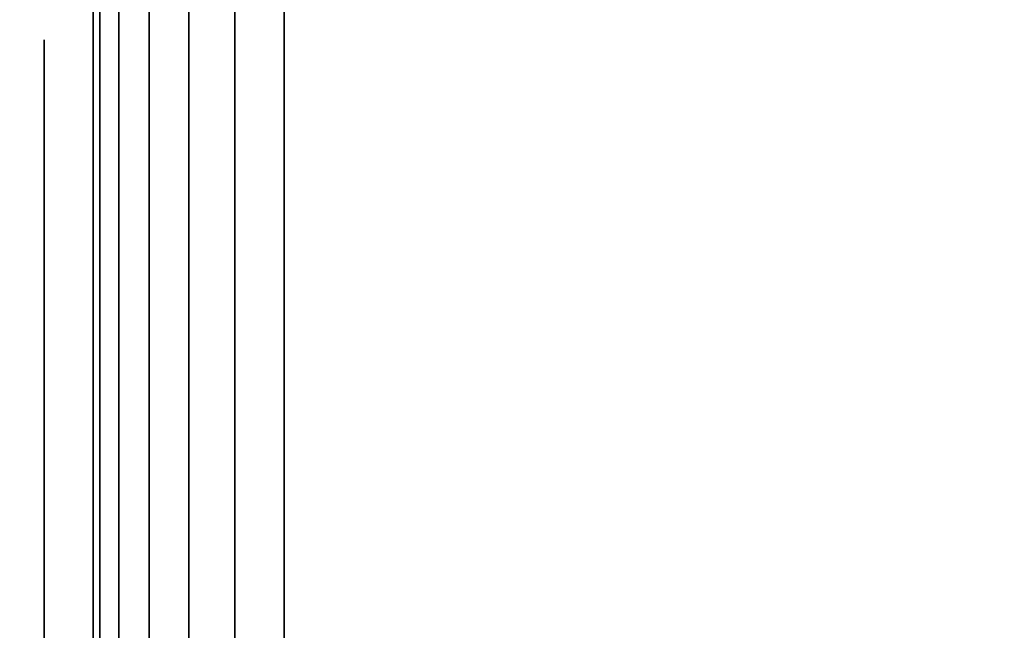
# Model space of a CAD drawing. Units: inches. Extents: x -0.2 to 30, y -20 to 0.
# Drawn here: x 29.2 to 29.4, y -16.8 to -16.6 of the extents above; entities that cross this region are included whole.
import ezdxf

# ---------------------------------------------------------------- set-up
doc = ezdxf.new("R2010")
doc.units = ezdxf.units.IN
doc.header["$MEASUREMENT"] = 0
for name, color, linetype in [('A-FURN-3-STOR-LWR-WD-BTTM-SRFC-HORZ', 255, 'Continuous'), ('A-FURN-3-STOR-LWR-WD-SDPNL-HOLE', 250, 'Continuous'), ('A-FURN-3-STOR-LWR-WD-SDPNL-SRFC-VERT', 255, 'Continuous'), ('A-FURN-3-STOR-LWR-WD-TOP-SRFC-HORZ', 255, 'Continuous')]:
    doc.layers.add(name, color=color, linetype=linetype)

msp = doc.modelspace()

# ---------------------------------------------------------------- linework, layer by layer
at = {"layer": 'A-FURN-3-STOR-LWR-WD-BTTM-SRFC-HORZ'}
msp.add_3dface([(0.789, -0.828, 5.527), (0.789, -19.804, 5.527), (29.211, -19.804, 5.527), (29.211, -0.828, 5.527)], dxfattribs=at)
at = {"layer": 'A-FURN-3-STOR-LWR-WD-SDPNL-HOLE'}
for points, invisible_edges in [([(29.201, -16.63889, 12.67863), (29.201, -16.64291, 12.64806), (29.201, -16.64291, 12.7092), (29.201, -16.63889, 12.67863)], 2), ([(29.201, -16.63889, 13.93847), (29.201, -16.64291, 13.9079), (29.201, -16.64291, 13.96904), (29.201, -16.63889, 13.93847)], 2), ([(29.201, -16.63889, 15.19831), (29.201, -16.64291, 15.16775), (29.201, -16.64291, 15.22888), (29.201, -16.63889, 15.19831)], 2), ([(29.201, -16.63889, 16.45816), (29.201, -16.64291, 16.42759), (29.201, -16.64291, 16.48873), (29.201, -16.63889, 16.45816)], 2), ([(29.201, -16.63889, 17.718), (29.201, -16.64291, 17.68743), (29.201, -16.64291, 17.74857), (29.201, -16.63889, 17.718)], 2), ([(29.201, -16.63889, 18.97784), (29.201, -16.64291, 18.94727), (29.201, -16.64291, 19.00841), (29.201, -16.63889, 18.97784)], 2), ([(29.201, -16.63889, 20.23769), (29.201, -16.64291, 20.20712), (29.201, -16.64291, 20.26825), (29.201, -16.63889, 20.23769)], 2), ([(29.201, -16.63889, 21.49753), (29.201, -16.64291, 21.46696), (29.201, -16.64291, 21.5281), (29.201, -16.63889, 21.49753)], 2), ([(29.201, -16.63889, 22.75737), (29.201, -16.64291, 22.7268), (29.201, -16.64291, 22.78794), (29.201, -16.63889, 22.75737)], 2), ([(29.201, -16.63889, 28.94916), (29.201, -16.64291, 28.91859), (29.201, -16.64291, 28.97973), (29.201, -16.63889, 28.94916)], 2), ([(29.201, -16.63889, 30.209), (29.201, -16.64291, 30.17843), (29.201, -16.64291, 30.23957), (29.201, -16.63889, 30.209)], 2), ([(29.201, -16.63889, 31.46884), (29.201, -16.64291, 31.43827), (29.201, -16.64291, 31.49941), (29.201, -16.63889, 31.46884)], 2), ([(29.201, -16.63889, 32.72869), (29.201, -16.64291, 32.69812), (29.201, -16.64291, 32.75925), (29.201, -16.63889, 32.72869)], 2), ([(29.201, -16.63889, 33.98853), (29.201, -16.64291, 33.95796), (29.201, -16.64291, 34.0191), (29.201, -16.63889, 33.98853)], 2), ([(29.201, -16.63889, 35.24837), (29.201, -16.64291, 35.2178), (29.201, -16.64291, 35.27894), (29.201, -16.63889, 35.24837)], 2), ([(29.201, -16.63889, 50.15163), (29.201, -16.64291, 50.12106), (29.201, -16.64291, 50.1822), (29.201, -16.63889, 50.15163)], 2), ([(29.201, -16.63889, 51.41147), (29.201, -16.64291, 51.3809), (29.201, -16.64291, 51.44204), (29.201, -16.63889, 51.41147)], 2), ([(29.201, -16.63889, 52.67131), (29.201, -16.64291, 52.64075), (29.201, -16.64291, 52.70188), (29.201, -16.63889, 52.67131)], 2), ([(29.201, -16.63889, 53.93116), (29.201, -16.64291, 53.90059), (29.201, -16.64291, 53.96173), (29.201, -16.63889, 53.93116)], 2), ([(29.201, -16.63889, 55.191), (29.201, -16.64291, 55.16043), (29.201, -16.64291, 55.22157), (29.201, -16.63889, 55.191)], 2), ([(29.201, -16.63889, 56.45084), (29.201, -16.64291, 56.42027), (29.201, -16.64291, 56.48141), (29.201, -16.63889, 56.45084)], 2), ([(29.201, -16.63889, 57.71069), (29.201, -16.64291, 57.68012), (29.201, -16.64291, 57.74125), (29.201, -16.63889, 57.71069)], 2), ([(29.201, -16.63889, 58.97053), (29.201, -16.64291, 58.93996), (29.201, -16.64291, 59.0011), (29.201, -16.63889, 58.97053)], 2), ([(29.201, -16.63889, 60.23037), (29.201, -16.64291, 60.1998), (29.201, -16.64291, 60.26094), (29.201, -16.63889, 60.23037)], 2), ([(29.201, -16.63889, 62.64263), (29.201, -16.64291, 62.61206), (29.201, -16.64291, 62.6732), (29.201, -16.63889, 62.64263)], 2), ([(29.201, -16.63889, 63.90247), (29.201, -16.64291, 63.8719), (29.201, -16.64291, 63.93304), (29.201, -16.63889, 63.90247)], 2), ([(29.201, -16.63889, 65.16231), (29.201, -16.64291, 65.13175), (29.201, -16.64291, 65.19288), (29.201, -16.63889, 65.16231)], 2), ([(29.201, -16.63889, 66.42216), (29.201, -16.64291, 66.39159), (29.201, -16.64291, 66.45273), (29.201, -16.63889, 66.42216)], 2), ([(29.201, -16.63889, 67.682), (29.201, -16.64291, 67.65143), (29.201, -16.64291, 67.71257), (29.201, -16.63889, 67.682)], 2), ([(29.201, -16.63889, 68.94184), (29.201, -16.64291, 68.91127), (29.201, -16.64291, 68.97241), (29.201, -16.63889, 68.94184)], 2), ([(29.201, -16.64291, 12.64806), (29.201, -16.65471, 12.61957), (29.201, -16.65471, 12.73769), (29.201, -16.64291, 12.7092)], 10), ([(29.201, -16.64291, 13.9079), (29.201, -16.65471, 13.87942), (29.201, -16.65471, 13.99753), (29.201, -16.64291, 13.96904)], 10), ([(29.201, -16.64291, 15.16775), (29.201, -16.65471, 15.13926), (29.201, -16.65471, 15.25737), (29.201, -16.64291, 15.22888)], 10), ([(29.201, -16.64291, 16.42759), (29.201, -16.65471, 16.3991), (29.201, -16.65471, 16.51721), (29.201, -16.64291, 16.48873)], 10), ([(29.201, -16.64291, 17.68743), (29.201, -16.65471, 17.65894), (29.201, -16.65471, 17.77706), (29.201, -16.64291, 17.74857)], 10), ([(29.201, -16.64291, 18.94727), (29.201, -16.65471, 18.91879), (29.201, -16.65471, 19.0369), (29.201, -16.64291, 19.00841)], 10), ([(29.201, -16.64291, 20.20712), (29.201, -16.65471, 20.17863), (29.201, -16.65471, 20.29674), (29.201, -16.64291, 20.26825)], 10), ([(29.201, -16.64291, 21.46696), (29.201, -16.65471, 21.43847), (29.201, -16.65471, 21.55658), (29.201, -16.64291, 21.5281)], 10), ([(29.201, -16.64291, 22.7268), (29.201, -16.65471, 22.69831), (29.201, -16.65471, 22.81643), (29.201, -16.64291, 22.78794)], 10), ([(29.201, -16.64291, 28.91859), (29.201, -16.65471, 28.8901), (29.201, -16.65471, 29.00821), (29.201, -16.64291, 28.97973)], 10), ([(29.201, -16.64291, 30.17843), (29.201, -16.65471, 30.14994), (29.201, -16.65471, 30.26806), (29.201, -16.64291, 30.23957)], 10), ([(29.201, -16.64291, 31.43827), (29.201, -16.65471, 31.40979), (29.201, -16.65471, 31.5279), (29.201, -16.64291, 31.49941)], 10), ([(29.201, -16.64291, 32.69812), (29.201, -16.65471, 32.66963), (29.201, -16.65471, 32.78774), (29.201, -16.64291, 32.75925)], 10), ([(29.201, -16.64291, 33.95796), (29.201, -16.65471, 33.92947), (29.201, -16.65471, 34.04758), (29.201, -16.64291, 34.0191)], 10), ([(29.201, -16.64291, 35.2178), (29.201, -16.65471, 35.18931), (29.201, -16.65471, 35.30743), (29.201, -16.64291, 35.27894)], 10), ([(29.201, -16.64291, 50.12106), (29.201, -16.65471, 50.09257), (29.201, -16.65471, 50.21069), (29.201, -16.64291, 50.1822)], 10), ([(29.201, -16.64291, 51.3809), (29.201, -16.65471, 51.35242), (29.201, -16.65471, 51.47053), (29.201, -16.64291, 51.44204)], 10), ([(29.201, -16.64291, 52.64075), (29.201, -16.65471, 52.61226), (29.201, -16.65471, 52.73037), (29.201, -16.64291, 52.70188)], 10), ([(29.201, -16.64291, 53.90059), (29.201, -16.65471, 53.8721), (29.201, -16.65471, 53.99021), (29.201, -16.64291, 53.96173)], 10), ([(29.201, -16.64291, 55.16043), (29.201, -16.65471, 55.13194), (29.201, -16.65471, 55.25006), (29.201, -16.64291, 55.22157)], 10), ([(29.201, -16.64291, 56.42027), (29.201, -16.65471, 56.39179), (29.201, -16.65471, 56.5099), (29.201, -16.64291, 56.48141)], 10), ([(29.201, -16.64291, 57.68012), (29.201, -16.65471, 57.65163), (29.201, -16.65471, 57.76974), (29.201, -16.64291, 57.74125)], 10), ([(29.201, -16.64291, 58.93996), (29.201, -16.65471, 58.91147), (29.201, -16.65471, 59.02958), (29.201, -16.64291, 59.0011)], 10), ([(29.201, -16.64291, 60.1998), (29.201, -16.65471, 60.17131), (29.201, -16.65471, 60.28943), (29.201, -16.64291, 60.26094)], 10), ([(29.201, -16.64291, 62.61206), (29.201, -16.65471, 62.58357), (29.201, -16.65471, 62.70169), (29.201, -16.64291, 62.6732)], 10), ([(29.201, -16.64291, 63.8719), (29.201, -16.65471, 63.84342), (29.201, -16.65471, 63.96153), (29.201, -16.64291, 63.93304)], 10), ([(29.201, -16.64291, 65.13175), (29.201, -16.65471, 65.10326), (29.201, -16.65471, 65.22137), (29.201, -16.64291, 65.19288)], 10), ([(29.201, -16.64291, 66.39159), (29.201, -16.65471, 66.3631), (29.201, -16.65471, 66.48121), (29.201, -16.64291, 66.45273)], 10), ([(29.201, -16.64291, 67.65143), (29.201, -16.65471, 67.62294), (29.201, -16.65471, 67.74106), (29.201, -16.64291, 67.71257)], 10), ([(29.201, -16.64291, 68.91127), (29.201, -16.65471, 68.88279), (29.201, -16.65471, 69.0009), (29.201, -16.64291, 68.97241)], 10), ([(29.201, -16.65471, 12.61957), (29.201, -16.67348, 12.59511), (29.201, -16.67348, 12.76215), (29.201, -16.65471, 12.73769)], 10), ([(29.201, -16.65471, 13.87942), (29.201, -16.67348, 13.85496), (29.201, -16.67348, 14.02199), (29.201, -16.65471, 13.99753)], 10), ([(29.201, -16.65471, 15.13926), (29.201, -16.67348, 15.1148), (29.201, -16.67348, 15.28183), (29.201, -16.65471, 15.25737)], 10), ([(29.201, -16.65471, 16.3991), (29.201, -16.67348, 16.37464), (29.201, -16.67348, 16.54167), (29.201, -16.65471, 16.51721)], 10), ([(29.201, -16.65471, 17.65894), (29.201, -16.67348, 17.63448), (29.201, -16.67348, 17.80152), (29.201, -16.65471, 17.77706)], 10), ([(29.201, -16.65471, 18.91879), (29.201, -16.67348, 18.89433), (29.201, -16.67348, 19.06136), (29.201, -16.65471, 19.0369)], 10), ([(29.201, -16.65471, 20.17863), (29.201, -16.67348, 20.15417), (29.201, -16.67348, 20.3212), (29.201, -16.65471, 20.29674)], 10), ([(29.201, -16.65471, 21.43847), (29.201, -16.67348, 21.41401), (29.201, -16.67348, 21.58104), (29.201, -16.65471, 21.55658)], 10), ([(29.201, -16.65471, 22.69831), (29.201, -16.67348, 22.67385), (29.201, -16.67348, 22.84089), (29.201, -16.65471, 22.81643)], 10), ([(29.201, -16.65471, 28.8901), (29.201, -16.67348, 28.86564), (29.201, -16.67348, 29.03267), (29.201, -16.65471, 29.00821)], 10), ([(29.201, -16.65471, 30.14994), (29.201, -16.67348, 30.12548), (29.201, -16.67348, 30.29252), (29.201, -16.65471, 30.26806)], 10), ([(29.201, -16.65471, 31.40979), (29.201, -16.67348, 31.38533), (29.201, -16.67348, 31.55236), (29.201, -16.65471, 31.5279)], 10), ([(29.201, -16.65471, 32.66963), (29.201, -16.67348, 32.64517), (29.201, -16.67348, 32.8122), (29.201, -16.65471, 32.78774)], 10), ([(29.201, -16.65471, 33.92947), (29.201, -16.67348, 33.90501), (29.201, -16.67348, 34.07204), (29.201, -16.65471, 34.04758)], 10), ([(29.201, -16.65471, 35.18931), (29.201, -16.67348, 35.16485), (29.201, -16.67348, 35.33189), (29.201, -16.65471, 35.30743)], 10), ([(29.201, -16.65471, 50.09257), (29.201, -16.67348, 50.06811), (29.201, -16.67348, 50.23515), (29.201, -16.65471, 50.21069)], 10), ([(29.201, -16.65471, 51.35242), (29.201, -16.67348, 51.32796), (29.201, -16.67348, 51.49499), (29.201, -16.65471, 51.47053)], 10), ([(29.201, -16.65471, 52.61226), (29.201, -16.67348, 52.5878), (29.201, -16.67348, 52.75483), (29.201, -16.65471, 52.73037)], 10), ([(29.201, -16.65471, 53.8721), (29.201, -16.67348, 53.84764), (29.201, -16.67348, 54.01467), (29.201, -16.65471, 53.99021)], 10), ([(29.201, -16.65471, 55.13194), (29.201, -16.67348, 55.10748), (29.201, -16.67348, 55.27452), (29.201, -16.65471, 55.25006)], 10), ([(29.201, -16.65471, 56.39179), (29.201, -16.67348, 56.36733), (29.201, -16.67348, 56.53436), (29.201, -16.65471, 56.5099)], 10), ([(29.201, -16.65471, 57.65163), (29.201, -16.67348, 57.62717), (29.201, -16.67348, 57.7942), (29.201, -16.65471, 57.76974)], 10), ([(29.201, -16.65471, 58.91147), (29.201, -16.67348, 58.88701), (29.201, -16.67348, 59.05404), (29.201, -16.65471, 59.02958)], 10), ([(29.201, -16.65471, 60.17131), (29.201, -16.67348, 60.14685), (29.201, -16.67348, 60.31389), (29.201, -16.65471, 60.28943)], 10), ([(29.201, -16.65471, 62.58357), (29.201, -16.67348, 62.55911), (29.201, -16.67348, 62.72615), (29.201, -16.65471, 62.70169)], 10), ([(29.201, -16.65471, 63.84342), (29.201, -16.67348, 63.81896), (29.201, -16.67348, 63.98599), (29.201, -16.65471, 63.96153)], 10), ([(29.201, -16.65471, 65.10326), (29.201, -16.67348, 65.0788), (29.201, -16.67348, 65.24583), (29.201, -16.65471, 65.22137)], 10), ([(29.201, -16.65471, 66.3631), (29.201, -16.67348, 66.33864), (29.201, -16.67348, 66.50567), (29.201, -16.65471, 66.48121)], 10), ([(29.201, -16.65471, 67.62294), (29.201, -16.67348, 67.59848), (29.201, -16.67348, 67.76552), (29.201, -16.65471, 67.74106)], 10), ([(29.201, -16.65471, 68.88279), (29.201, -16.67348, 68.85833), (29.201, -16.67348, 69.02536), (29.201, -16.65471, 69.0009)], 10), ([(29.201, -16.67348, 12.59511), (29.201, -16.69794, 12.57634), (29.201, -16.69794, 12.78092), (29.201, -16.67348, 12.76215)], 10), ([(29.201, -16.67348, 13.85496), (29.201, -16.69794, 13.83619), (29.201, -16.69794, 14.04076), (29.201, -16.67348, 14.02199)], 10), ([(29.201, -16.67348, 15.1148), (29.201, -16.69794, 15.09603), (29.201, -16.69794, 15.3006), (29.201, -16.67348, 15.28183)], 10), ([(29.201, -16.67348, 16.37464), (29.201, -16.69794, 16.35587), (29.201, -16.69794, 16.56044), (29.201, -16.67348, 16.54167)], 10), ([(29.201, -16.67348, 17.63448), (29.201, -16.69794, 17.61571), (29.201, -16.69794, 17.82029), (29.201, -16.67348, 17.80152)], 10), ([(29.201, -16.67348, 18.89433), (29.201, -16.69794, 18.87556), (29.201, -16.69794, 19.08013), (29.201, -16.67348, 19.06136)], 10), ([(29.201, -16.67348, 20.15417), (29.201, -16.69794, 20.1354), (29.201, -16.69794, 20.33997), (29.201, -16.67348, 20.3212)], 10), ([(29.201, -16.67348, 21.41401), (29.201, -16.69794, 21.39524), (29.201, -16.69794, 21.59981), (29.201, -16.67348, 21.58104)], 10), ([(29.201, -16.67348, 22.67385), (29.201, -16.69794, 22.65508), (29.201, -16.69794, 22.85966), (29.201, -16.67348, 22.84089)], 10), ([(29.201, -16.67348, 28.86564), (29.201, -16.69794, 28.84687), (29.201, -16.69794, 29.05144), (29.201, -16.67348, 29.03267)], 10), ([(29.201, -16.67348, 30.12548), (29.201, -16.69794, 30.10671), (29.201, -16.69794, 30.31129), (29.201, -16.67348, 30.29252)], 10), ([(29.201, -16.67348, 31.38533), (29.201, -16.69794, 31.36656), (29.201, -16.69794, 31.57113), (29.201, -16.67348, 31.55236)], 10), ([(29.201, -16.67348, 32.64517), (29.201, -16.69794, 32.6264), (29.201, -16.69794, 32.83097), (29.201, -16.67348, 32.8122)], 10), ([(29.201, -16.67348, 33.90501), (29.201, -16.69794, 33.88624), (29.201, -16.69794, 34.09081), (29.201, -16.67348, 34.07204)], 10), ([(29.201, -16.67348, 35.16485), (29.201, -16.69794, 35.14608), (29.201, -16.69794, 35.35066), (29.201, -16.67348, 35.33189)], 10), ([(29.201, -16.67348, 50.06811), (29.201, -16.69794, 50.04934), (29.201, -16.69794, 50.25392), (29.201, -16.67348, 50.23515)], 10), ([(29.201, -16.67348, 51.32796), (29.201, -16.69794, 51.30919), (29.201, -16.69794, 51.51376), (29.201, -16.67348, 51.49499)], 10), ([(29.201, -16.67348, 52.5878), (29.201, -16.69794, 52.56903), (29.201, -16.69794, 52.7736), (29.201, -16.67348, 52.75483)], 10), ([(29.201, -16.67348, 53.84764), (29.201, -16.69794, 53.82887), (29.201, -16.69794, 54.03344), (29.201, -16.67348, 54.01467)], 10), ([(29.201, -16.67348, 55.10748), (29.201, -16.69794, 55.08871), (29.201, -16.69794, 55.29329), (29.201, -16.67348, 55.27452)], 10), ([(29.201, -16.67348, 56.36733), (29.201, -16.69794, 56.34856), (29.201, -16.69794, 56.55313), (29.201, -16.67348, 56.53436)], 10), ([(29.201, -16.67348, 57.62717), (29.201, -16.69794, 57.6084), (29.201, -16.69794, 57.81297), (29.201, -16.67348, 57.7942)], 10), ([(29.201, -16.67348, 58.88701), (29.201, -16.69794, 58.86824), (29.201, -16.69794, 59.07281), (29.201, -16.67348, 59.05404)], 10), ([(29.201, -16.67348, 60.14685), (29.201, -16.69794, 60.12808), (29.201, -16.69794, 60.33266), (29.201, -16.67348, 60.31389)], 10), ([(29.201, -16.67348, 62.55911), (29.201, -16.69794, 62.54034), (29.201, -16.69794, 62.74492), (29.201, -16.67348, 62.72615)], 10), ([(29.201, -16.67348, 63.81896), (29.201, -16.69794, 63.80019), (29.201, -16.69794, 64.00476), (29.201, -16.67348, 63.98599)], 10), ([(29.201, -16.67348, 65.0788), (29.201, -16.69794, 65.06003), (29.201, -16.69794, 65.2646), (29.201, -16.67348, 65.24583)], 10), ([(29.201, -16.67348, 66.33864), (29.201, -16.69794, 66.31987), (29.201, -16.69794, 66.52444), (29.201, -16.67348, 66.50567)], 10), ([(29.201, -16.67348, 67.59848), (29.201, -16.69794, 67.57971), (29.201, -16.69794, 67.78429), (29.201, -16.67348, 67.76552)], 10), ([(29.201, -16.67348, 68.85833), (29.201, -16.69794, 68.83956), (29.201, -16.69794, 69.04413), (29.201, -16.67348, 69.02536)], 10), ([(29.201, -16.69794, 12.57634), (29.201, -16.72643, 12.56454), (29.201, -16.72643, 12.79272), (29.201, -16.69794, 12.78092)], 10), ([(29.201, -16.69794, 13.83619), (29.201, -16.72643, 13.82439), (29.201, -16.72643, 14.05256), (29.201, -16.69794, 14.04076)], 10), ([(29.201, -16.69794, 15.09603), (29.201, -16.72643, 15.08423), (29.201, -16.72643, 15.3124), (29.201, -16.69794, 15.3006)], 10), ([(29.201, -16.69794, 16.35587), (29.201, -16.72643, 16.34407), (29.201, -16.72643, 16.57224), (29.201, -16.69794, 16.56044)], 10), ([(29.201, -16.69794, 17.61571), (29.201, -16.72643, 17.60391), (29.201, -16.72643, 17.83209), (29.201, -16.69794, 17.82029)], 10), ([(29.201, -16.69794, 18.87556), (29.201, -16.72643, 18.86376), (29.201, -16.72643, 19.09193), (29.201, -16.69794, 19.08013)], 10), ([(29.201, -16.69794, 20.1354), (29.201, -16.72643, 20.1236), (29.201, -16.72643, 20.35177), (29.201, -16.69794, 20.33997)], 10), ([(29.201, -16.69794, 21.39524), (29.201, -16.72643, 21.38344), (29.201, -16.72643, 21.61161), (29.201, -16.69794, 21.59981)], 10), ([(29.201, -16.69794, 22.65508), (29.201, -16.72643, 22.64328), (29.201, -16.72643, 22.87146), (29.201, -16.69794, 22.85966)], 10), ([(29.201, -16.69794, 28.84687), (29.201, -16.72643, 28.83507), (29.201, -16.72643, 29.06324), (29.201, -16.69794, 29.05144)], 10), ([(29.201, -16.69794, 30.10671), (29.201, -16.72643, 30.09491), (29.201, -16.72643, 30.32309), (29.201, -16.69794, 30.31129)], 10), ([(29.201, -16.69794, 31.36656), (29.201, -16.72643, 31.35476), (29.201, -16.72643, 31.58293), (29.201, -16.69794, 31.57113)], 10), ([(29.201, -16.69794, 32.6264), (29.201, -16.72643, 32.6146), (29.201, -16.72643, 32.84277), (29.201, -16.69794, 32.83097)], 10), ([(29.201, -16.69794, 33.88624), (29.201, -16.72643, 33.87444), (29.201, -16.72643, 34.10261), (29.201, -16.69794, 34.09081)], 10), ([(29.201, -16.69794, 35.14608), (29.201, -16.72643, 35.13428), (29.201, -16.72643, 35.36246), (29.201, -16.69794, 35.35066)], 10), ([(29.201, -16.69794, 50.04934), (29.201, -16.72643, 50.03754), (29.201, -16.72643, 50.26572), (29.201, -16.69794, 50.25392)], 10), ([(29.201, -16.69794, 51.30919), (29.201, -16.72643, 51.29739), (29.201, -16.72643, 51.52556), (29.201, -16.69794, 51.51376)], 10), ([(29.201, -16.69794, 52.56903), (29.201, -16.72643, 52.55723), (29.201, -16.72643, 52.7854), (29.201, -16.69794, 52.7736)], 10), ([(29.201, -16.69794, 53.82887), (29.201, -16.72643, 53.81707), (29.201, -16.72643, 54.04524), (29.201, -16.69794, 54.03344)], 10), ([(29.201, -16.69794, 55.08871), (29.201, -16.72643, 55.07691), (29.201, -16.72643, 55.30509), (29.201, -16.69794, 55.29329)], 10), ([(29.201, -16.69794, 56.34856), (29.201, -16.72643, 56.33676), (29.201, -16.72643, 56.56493), (29.201, -16.69794, 56.55313)], 10), ([(29.201, -16.69794, 57.6084), (29.201, -16.72643, 57.5966), (29.201, -16.72643, 57.82477), (29.201, -16.69794, 57.81297)], 10), ([(29.201, -16.69794, 58.86824), (29.201, -16.72643, 58.85644), (29.201, -16.72643, 59.08461), (29.201, -16.69794, 59.07281)], 10), ([(29.201, -16.69794, 60.12808), (29.201, -16.72643, 60.11628), (29.201, -16.72643, 60.34446), (29.201, -16.69794, 60.33266)], 10), ([(29.201, -16.69794, 62.54034), (29.201, -16.72643, 62.52854), (29.201, -16.72643, 62.75672), (29.201, -16.69794, 62.74492)], 10), ([(29.201, -16.69794, 63.80019), (29.201, -16.72643, 63.78839), (29.201, -16.72643, 64.01656), (29.201, -16.69794, 64.00476)], 10), ([(29.201, -16.69794, 65.06003), (29.201, -16.72643, 65.04823), (29.201, -16.72643, 65.2764), (29.201, -16.69794, 65.2646)], 10), ([(29.201, -16.69794, 66.31987), (29.201, -16.72643, 66.30807), (29.201, -16.72643, 66.53624), (29.201, -16.69794, 66.52444)], 10), ([(29.201, -16.69794, 67.57971), (29.201, -16.72643, 67.56791), (29.201, -16.72643, 67.79609), (29.201, -16.69794, 67.78429)], 10), ([(29.201, -16.69794, 68.83956), (29.201, -16.72643, 68.82776), (29.201, -16.72643, 69.05593), (29.201, -16.69794, 69.04413)], 10), ([(29.201, -16.72643, 12.56454), (29.201, -16.757, 12.56052), (29.201, -16.757, 12.79674), (29.201, -16.72643, 12.79272)], 10), ([(29.201, -16.72643, 13.82439), (29.201, -16.757, 13.82036), (29.201, -16.757, 14.05658), (29.201, -16.72643, 14.05256)], 10), ([(29.201, -16.72643, 15.08423), (29.201, -16.757, 15.0802), (29.201, -16.757, 15.31643), (29.201, -16.72643, 15.3124)], 10), ([(29.201, -16.72643, 16.34407), (29.201, -16.757, 16.34005), (29.201, -16.757, 16.57627), (29.201, -16.72643, 16.57224)], 10), ([(29.201, -16.72643, 17.60391), (29.201, -16.757, 17.59989), (29.201, -16.757, 17.83611), (29.201, -16.72643, 17.83209)], 10), ([(29.201, -16.72643, 18.86376), (29.201, -16.757, 18.85973), (29.201, -16.757, 19.09595), (29.201, -16.72643, 19.09193)], 10), ([(29.201, -16.72643, 20.1236), (29.201, -16.757, 20.11957), (29.201, -16.757, 20.3558), (29.201, -16.72643, 20.35177)], 10), ([(29.201, -16.72643, 21.38344), (29.201, -16.757, 21.37942), (29.201, -16.757, 21.61564), (29.201, -16.72643, 21.61161)], 10), ([(29.201, -16.72643, 22.64328), (29.201, -16.757, 22.63926), (29.201, -16.757, 22.87548), (29.201, -16.72643, 22.87146)], 10), ([(29.201, -16.72643, 28.83507), (29.201, -16.757, 28.83105), (29.201, -16.757, 29.06727), (29.201, -16.72643, 29.06324)], 10), ([(29.201, -16.72643, 30.09491), (29.201, -16.757, 30.09089), (29.201, -16.757, 30.32711), (29.201, -16.72643, 30.32309)], 10), ([(29.201, -16.72643, 31.35476), (29.201, -16.757, 31.35073), (29.201, -16.757, 31.58695), (29.201, -16.72643, 31.58293)], 10), ([(29.201, -16.72643, 32.6146), (29.201, -16.757, 32.61057), (29.201, -16.757, 32.8468), (29.201, -16.72643, 32.84277)], 10), ([(29.201, -16.72643, 33.87444), (29.201, -16.757, 33.87042), (29.201, -16.757, 34.10664), (29.201, -16.72643, 34.10261)], 10), ([(29.201, -16.72643, 35.13428), (29.201, -16.757, 35.13026), (29.201, -16.757, 35.36648), (29.201, -16.72643, 35.36246)], 10), ([(29.201, -16.72643, 50.03754), (29.201, -16.757, 50.03352), (29.201, -16.757, 50.26974), (29.201, -16.72643, 50.26572)], 10), ([(29.201, -16.72643, 51.29739), (29.201, -16.757, 51.29336), (29.201, -16.757, 51.52958), (29.201, -16.72643, 51.52556)], 10), ([(29.201, -16.72643, 52.55723), (29.201, -16.757, 52.5532), (29.201, -16.757, 52.78943), (29.201, -16.72643, 52.7854)], 10), ([(29.201, -16.72643, 53.81707), (29.201, -16.757, 53.81305), (29.201, -16.757, 54.04927), (29.201, -16.72643, 54.04524)], 10), ([(29.201, -16.72643, 55.07691), (29.201, -16.757, 55.07289), (29.201, -16.757, 55.30911), (29.201, -16.72643, 55.30509)], 10), ([(29.201, -16.72643, 56.33676), (29.201, -16.757, 56.33273), (29.201, -16.757, 56.56895), (29.201, -16.72643, 56.56493)], 10), ([(29.201, -16.72643, 57.5966), (29.201, -16.757, 57.59257), (29.201, -16.757, 57.8288), (29.201, -16.72643, 57.82477)], 10), ([(29.201, -16.72643, 58.85644), (29.201, -16.757, 58.85242), (29.201, -16.757, 59.08864), (29.201, -16.72643, 59.08461)], 10), ([(29.201, -16.72643, 60.11628), (29.201, -16.757, 60.11226), (29.201, -16.757, 60.34848), (29.201, -16.72643, 60.34446)], 10), ([(29.201, -16.72643, 62.52854), (29.201, -16.757, 62.52452), (29.201, -16.757, 62.76074), (29.201, -16.72643, 62.75672)], 10), ([(29.201, -16.72643, 63.78839), (29.201, -16.757, 63.78436), (29.201, -16.757, 64.02058), (29.201, -16.72643, 64.01656)], 10), ([(29.201, -16.72643, 65.04823), (29.201, -16.757, 65.0442), (29.201, -16.757, 65.28043), (29.201, -16.72643, 65.2764)], 10), ([(29.201, -16.72643, 66.30807), (29.201, -16.757, 66.30405), (29.201, -16.757, 66.54027), (29.201, -16.72643, 66.53624)], 10), ([(29.201, -16.72643, 67.56791), (29.201, -16.757, 67.56389), (29.201, -16.757, 67.80011), (29.201, -16.72643, 67.79609)], 10), ([(29.201, -16.72643, 68.82776), (29.201, -16.757, 68.82373), (29.201, -16.757, 69.05995), (29.201, -16.72643, 69.05593)], 10), ([(29.201, -16.757, 12.56052), (29.201, -16.78757, 12.56454), (29.201, -16.78757, 12.79272), (29.201, -16.757, 12.79674)], 10), ([(29.201, -16.757, 13.82036), (29.201, -16.78757, 13.82439), (29.201, -16.78757, 14.05256), (29.201, -16.757, 14.05658)], 10), ([(29.201, -16.757, 15.0802), (29.201, -16.78757, 15.08423), (29.201, -16.78757, 15.3124), (29.201, -16.757, 15.31643)], 10), ([(29.201, -16.757, 16.34005), (29.201, -16.78757, 16.34407), (29.201, -16.78757, 16.57224), (29.201, -16.757, 16.57627)], 10), ([(29.201, -16.757, 17.59989), (29.201, -16.78757, 17.60391), (29.201, -16.78757, 17.83209), (29.201, -16.757, 17.83611)], 10), ([(29.201, -16.757, 18.85973), (29.201, -16.78757, 18.86376), (29.201, -16.78757, 19.09193), (29.201, -16.757, 19.09595)], 10), ([(29.201, -16.757, 20.11957), (29.201, -16.78757, 20.1236), (29.201, -16.78757, 20.35177), (29.201, -16.757, 20.3558)], 10), ([(29.201, -16.757, 21.37942), (29.201, -16.78757, 21.38344), (29.201, -16.78757, 21.61161), (29.201, -16.757, 21.61564)], 10), ([(29.201, -16.757, 22.63926), (29.201, -16.78757, 22.64328), (29.201, -16.78757, 22.87146), (29.201, -16.757, 22.87548)], 10), ([(29.201, -16.757, 28.83105), (29.201, -16.78757, 28.83507), (29.201, -16.78757, 29.06324), (29.201, -16.757, 29.06727)], 10), ([(29.201, -16.757, 30.09089), (29.201, -16.78757, 30.09491), (29.201, -16.78757, 30.32309), (29.201, -16.757, 30.32711)], 10), ([(29.201, -16.757, 31.35073), (29.201, -16.78757, 31.35476), (29.201, -16.78757, 31.58293), (29.201, -16.757, 31.58695)], 10), ([(29.201, -16.757, 32.61057), (29.201, -16.78757, 32.6146), (29.201, -16.78757, 32.84277), (29.201, -16.757, 32.8468)], 10), ([(29.201, -16.757, 33.87042), (29.201, -16.78757, 33.87444), (29.201, -16.78757, 34.10261), (29.201, -16.757, 34.10664)], 10), ([(29.201, -16.757, 35.13026), (29.201, -16.78757, 35.13428), (29.201, -16.78757, 35.36246), (29.201, -16.757, 35.36648)], 10), ([(29.201, -16.757, 50.03352), (29.201, -16.78757, 50.03754), (29.201, -16.78757, 50.26572), (29.201, -16.757, 50.26974)], 10), ([(29.201, -16.757, 51.29336), (29.201, -16.78757, 51.29739), (29.201, -16.78757, 51.52556), (29.201, -16.757, 51.52958)], 10), ([(29.201, -16.757, 52.5532), (29.201, -16.78757, 52.55723), (29.201, -16.78757, 52.7854), (29.201, -16.757, 52.78943)], 10), ([(29.201, -16.757, 53.81305), (29.201, -16.78757, 53.81707), (29.201, -16.78757, 54.04524), (29.201, -16.757, 54.04927)], 10), ([(29.201, -16.757, 55.07289), (29.201, -16.78757, 55.07691), (29.201, -16.78757, 55.30509), (29.201, -16.757, 55.30911)], 10), ([(29.201, -16.757, 56.33273), (29.201, -16.78757, 56.33676), (29.201, -16.78757, 56.56493), (29.201, -16.757, 56.56895)], 10), ([(29.201, -16.757, 57.59257), (29.201, -16.78757, 57.5966), (29.201, -16.78757, 57.82477), (29.201, -16.757, 57.8288)], 10), ([(29.201, -16.757, 58.85242), (29.201, -16.78757, 58.85644), (29.201, -16.78757, 59.08461), (29.201, -16.757, 59.08864)], 10), ([(29.201, -16.757, 60.11226), (29.201, -16.78757, 60.11628), (29.201, -16.78757, 60.34446), (29.201, -16.757, 60.34848)], 10), ([(29.201, -16.757, 62.52452), (29.201, -16.78757, 62.52854), (29.201, -16.78757, 62.75672), (29.201, -16.757, 62.76074)], 10), ([(29.201, -16.757, 63.78436), (29.201, -16.78757, 63.78839), (29.201, -16.78757, 64.01656), (29.201, -16.757, 64.02058)], 10), ([(29.201, -16.757, 65.0442), (29.201, -16.78757, 65.04823), (29.201, -16.78757, 65.2764), (29.201, -16.757, 65.28043)], 10), ([(29.201, -16.757, 66.30405), (29.201, -16.78757, 66.30807), (29.201, -16.78757, 66.53624), (29.201, -16.757, 66.54027)], 10), ([(29.201, -16.757, 67.56389), (29.201, -16.78757, 67.56791), (29.201, -16.78757, 67.79609), (29.201, -16.757, 67.80011)], 10), ([(29.201, -16.757, 68.82373), (29.201, -16.78757, 68.82776), (29.201, -16.78757, 69.05593), (29.201, -16.757, 69.05995)], 10)]:
    msp.add_3dface(points, dxfattribs=dict(at, invisible_edges=invisible_edges))
at = {"layer": 'A-FURN-3-STOR-LWR-WD-SDPNL-SRFC-VERT'}
for points, invisible_edges in [([(29.211, -0.078, 0.539), (29.211, -17.968, 0.539), (29.211, -17.968, 4.027), (29.211, -0.078, 75)], 4), ([(29.211, -19.843, 4.527), (29.211, -19.843, 75), (29.211, -0.078, 75), (29.211, -18.468, 4.527)], 4), ([(29.211, -0.078, 75), (29.211, -18.37045, 4.51739), (29.211, -18.468, 4.527), (29.211, -0.078, 75)], 5), ([(29.211, -0.078, 75), (29.211, -18.19021, 4.44273), (29.211, -18.27666, 4.48894), (29.211, -0.078, 75)], 5), ([(29.211, -0.078, 75), (29.211, -17.97761, 4.12455), (29.211, -18.00606, 4.21834), (29.211, -0.078, 75)], 5)]:
    msp.add_3dface(points, dxfattribs=dict(at, invisible_edges=invisible_edges))
at = {"layer": 'A-FURN-3-STOR-LWR-WD-TOP-SRFC-HORZ'}
for points in [[(0.039, -19.882, 76), (29.961, -19.882, 76), (29.961, -0.039, 76), (0.039, -0.039, 76)], [(0.039, -0.039, 75), (29.961, -0.039, 75), (29.961, -19.882, 75), (0.039, -19.882, 75)]]:
    msp.add_3dface(points, dxfattribs=at)

# ---------------------------------------------------------------- meshes
at = {"layer": 'A-FURN-3-STOR-LWR-WD-SDPNL-SRFC-VERT'}
mesh = msp.add_polymesh((2, 14), dxfattribs=at)
for k, corner in enumerate([(29.961, -17.968, 0.539), (29.95967, -17.97809, 0.52891), (29.95577, -17.9875, 0.5195), (29.94958, -17.99558, 0.51142), (29.9415, -18.00177, 0.50523), (29.93209, -18.00567, 0.50133), (29.922, -18.007, 0.5), (29.25, -18.007, 0.5), (29.23991, -18.00567, 0.50133), (29.2305, -18.00177, 0.50523), (29.22242, -17.99558, 0.51142), (29.21623, -17.9875, 0.5195), (29.21233, -17.97809, 0.52891), (29.211, -17.968, 0.539), (29.961, -0.078, 0.539), (29.95967, -0.06791, 0.52891), (29.95577, -0.0585, 0.5195), (29.94958, -0.05042, 0.51142), (29.9415, -0.04423, 0.50523), (29.93209, -0.04033, 0.50133), (29.922, -0.039, 0.5), (29.25, -0.039, 0.5), (29.23991, -0.04033, 0.50133), (29.2305, -0.04423, 0.50523), (29.22242, -0.05042, 0.51142), (29.21623, -0.0585, 0.5195), (29.21233, -0.06791, 0.52891), (29.211, -0.078, 0.539)]):
    mesh.set_mesh_vertex(divmod(k, 14), corner)

doc.saveas('drawing.dxf')
